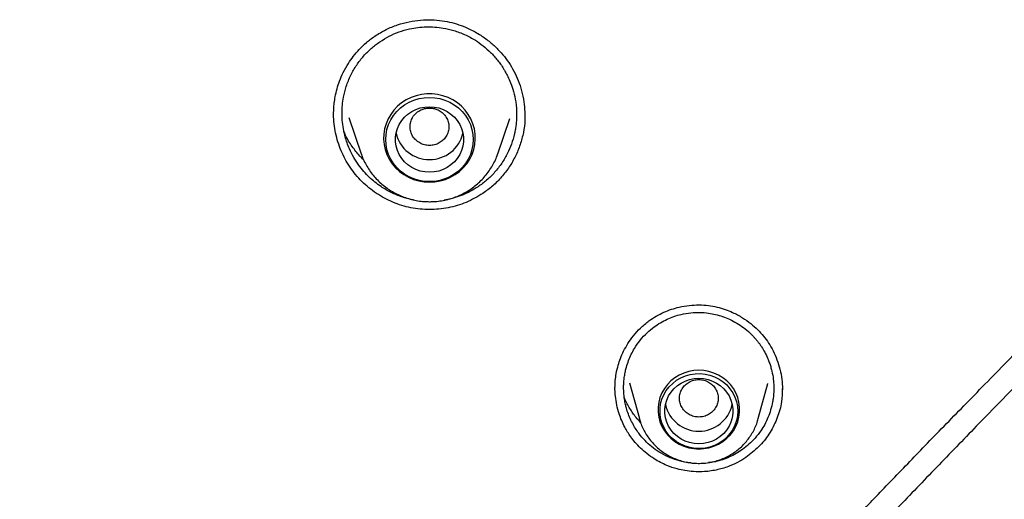
# Model space of a CAD drawing. Units: millimetres. Extents: x 8 to 1617, y 12 to 2639.
# Drawn here: x 797 to 817, y 2242 to 2252 of the extents above; entities that cross this region are included whole.
import ezdxf

# ---------------------------------------------------------------- set-up
doc = ezdxf.new("R2010")
doc.units = ezdxf.units.MM

msp = doc.modelspace()

# ---------------------------------------------------------------- linework, layer by layer
at = {"color": 7, "linetype": 'Continuous', "lineweight": 30}
for p, q in [((807.196, 2249.835), (807.196, 2249.794)), ((803.574, 2249.765), (803.831, 2249.021)), ((806.641, 2249.021), (806.891, 2249.746)), ((809.353, 2244.311), (809.553, 2243.573)), ((811.999, 2243.573), (812.195, 2244.297)), ((812.192, 2244.289), (812.194, 2244.297)), ((812.494, 2244.179), (812.495, 2244.163)), ((809.557, 2243.558), (809.553, 2243.573))]:
    msp.add_line(p, q, dxfattribs=at)
at = {"color": 7, "linetype": 'Continuous', "lineweight": 30, "flags": 128}
for points in [[(805.236, 2248.438), (805.348, 2248.444), (805.458, 2248.463), (805.565, 2248.495), (805.667, 2248.538), (805.763, 2248.593), (805.852, 2248.658), (805.932, 2248.733), (806.003, 2248.817), (806.063, 2248.908), (806.111, 2249.005), (806.146, 2249.107), (806.169, 2249.213), (806.179, 2249.32), (806.176, 2249.428), (806.16, 2249.534), (806.13, 2249.638), (806.088, 2249.738), (806.034, 2249.833), (805.969, 2249.92), (805.893, 2250), (805.809, 2250.07), (805.716, 2250.13), (805.617, 2250.179), (805.512, 2250.217), (805.403, 2250.242), (805.292, 2250.255), (805.18, 2250.255), (805.069, 2250.242), (804.96, 2250.217), (804.856, 2250.179), (804.756, 2250.13), (804.663, 2250.07), (804.579, 2250), (804.503, 2249.92), (804.438, 2249.833), (804.384, 2249.738), (804.342, 2249.638), (804.313, 2249.534), (804.296, 2249.428), (804.293, 2249.32), (804.303, 2249.213), (804.326, 2249.107), (804.362, 2249.005), (804.41, 2248.908), (804.469, 2248.817), (804.54, 2248.733), (804.62, 2248.658), (804.709, 2248.593), (804.805, 2248.538), (804.908, 2248.495), (805.014, 2248.463), (805.124, 2248.444), (805.236, 2248.438)], [(806.136, 2249.315), (806.13, 2249.211), (806.11, 2249.108), (806.078, 2249.008), (806.033, 2248.912), (805.977, 2248.822), (805.91, 2248.74), (805.833, 2248.666), (805.747, 2248.601), (805.654, 2248.547), (805.555, 2248.504), (805.451, 2248.473), (805.345, 2248.454), (805.236, 2248.448), (805.128, 2248.454), (805.021, 2248.473), (804.917, 2248.504), (804.818, 2248.547), (804.725, 2248.601), (804.639, 2248.666), (804.562, 2248.74), (804.495, 2248.822), (804.439, 2248.912), (804.395, 2249.008), (804.362, 2249.108), (804.343, 2249.211), (804.336, 2249.315), (804.343, 2249.42), (804.362, 2249.523), (804.395, 2249.623), (804.439, 2249.718), (804.495, 2249.808), (804.562, 2249.89), (804.639, 2249.964), (804.725, 2250.029), (804.818, 2250.083), (804.917, 2250.126), (805.021, 2250.157), (805.128, 2250.176), (805.236, 2250.182), (805.345, 2250.176), (805.451, 2250.157), (805.555, 2250.126), (805.654, 2250.083), (805.747, 2250.029), (805.833, 2249.964), (805.91, 2249.89), (805.977, 2249.808), (806.033, 2249.718), (806.078, 2249.623), (806.11, 2249.523), (806.13, 2249.42), (806.136, 2249.315)], [(805.236, 2248.641), (805.141, 2248.647), (805.047, 2248.666), (804.957, 2248.696), (804.872, 2248.739), (804.794, 2248.792), (804.725, 2248.855), (804.664, 2248.926), (804.615, 2249.005), (804.577, 2249.089), (804.551, 2249.178), (804.538, 2249.269), (804.538, 2249.361), (804.551, 2249.452), (804.577, 2249.541), (804.615, 2249.625), (804.664, 2249.704), (804.725, 2249.775), (804.794, 2249.838), (804.872, 2249.891), (804.957, 2249.934), (805.047, 2249.965), (805.141, 2249.983), (805.236, 2249.99), (805.331, 2249.983), (805.425, 2249.965), (805.515, 2249.934), (805.6, 2249.891), (805.678, 2249.838), (805.748, 2249.775), (805.808, 2249.704), (805.858, 2249.625), (805.896, 2249.541), (805.921, 2249.452), (805.934, 2249.361), (805.934, 2249.269), (805.921, 2249.178), (805.896, 2249.089), (805.858, 2249.005), (805.808, 2248.926), (805.748, 2248.855), (805.678, 2248.792), (805.6, 2248.739), (805.515, 2248.696), (805.425, 2248.666), (805.331, 2248.647), (805.236, 2248.641)], [(810.776, 2242.947), (810.881, 2242.954), (810.985, 2242.973), (811.086, 2243.004), (811.181, 2243.047), (811.27, 2243.102), (811.351, 2243.167), (811.424, 2243.241), (811.486, 2243.323), (811.537, 2243.412), (811.575, 2243.507), (811.602, 2243.605), (811.615, 2243.706), (811.615, 2243.808), (811.602, 2243.909), (811.575, 2244.007), (811.537, 2244.102), (811.486, 2244.191), (811.424, 2244.273), (811.351, 2244.347), (811.27, 2244.412), (811.181, 2244.467), (811.086, 2244.51), (810.985, 2244.541), (810.881, 2244.56), (810.776, 2244.567), (810.671, 2244.56), (810.567, 2244.541), (810.467, 2244.51), (810.371, 2244.467), (810.282, 2244.412), (810.201, 2244.347), (810.129, 2244.273), (810.067, 2244.191), (810.016, 2244.102), (809.977, 2244.007), (809.951, 2243.909), (809.937, 2243.808), (809.937, 2243.706), (809.951, 2243.605), (809.977, 2243.507), (810.016, 2243.412), (810.067, 2243.323), (810.129, 2243.241), (810.201, 2243.167), (810.282, 2243.102), (810.371, 2243.047), (810.467, 2243.004), (810.567, 2242.973), (810.671, 2242.954), (810.776, 2242.947)], [(811.576, 2243.727), (811.57, 2243.629), (811.55, 2243.532), (811.518, 2243.438), (811.473, 2243.349), (811.417, 2243.266), (811.351, 2243.191), (811.275, 2243.125), (811.191, 2243.068), (811.1, 2243.022), (811.004, 2242.988), (810.904, 2242.966), (810.802, 2242.957), (810.699, 2242.96), (810.598, 2242.976), (810.5, 2243.004), (810.406, 2243.044), (810.318, 2243.095), (810.238, 2243.157), (810.167, 2243.228), (810.106, 2243.307), (810.055, 2243.393), (810.017, 2243.484), (809.991, 2243.58), (809.978, 2243.678), (809.978, 2243.777), (809.991, 2243.875), (810.017, 2243.97), (810.055, 2244.062), (810.106, 2244.148), (810.167, 2244.227), (810.238, 2244.298), (810.318, 2244.36), (810.406, 2244.411), (810.5, 2244.451), (810.598, 2244.479), (810.699, 2244.495), (810.802, 2244.498), (810.904, 2244.488), (811.004, 2244.466), (811.1, 2244.432), (811.191, 2244.387), (811.275, 2244.33), (811.351, 2244.264), (811.417, 2244.188), (811.473, 2244.106), (811.518, 2244.017), (811.55, 2243.923), (811.57, 2243.826), (811.576, 2243.727)], [(810.776, 2243.053), (810.681, 2243.059), (810.587, 2243.078), (810.497, 2243.109), (810.412, 2243.151), (810.334, 2243.204), (810.265, 2243.267), (810.204, 2243.338), (810.155, 2243.417), (810.117, 2243.502), (810.091, 2243.59), (810.078, 2243.681), (810.078, 2243.773), (810.091, 2243.865), (810.117, 2243.953), (810.155, 2244.038), (810.204, 2244.116), (810.265, 2244.188), (810.334, 2244.251), (810.412, 2244.304), (810.497, 2244.346), (810.587, 2244.377), (810.681, 2244.396), (810.776, 2244.402), (810.871, 2244.396), (810.965, 2244.377), (811.055, 2244.346), (811.14, 2244.304), (811.218, 2244.251), (811.288, 2244.188), (811.348, 2244.116), (811.398, 2244.038), (811.436, 2243.953), (811.462, 2243.865), (811.475, 2243.773), (811.475, 2243.681), (811.462, 2243.59), (811.436, 2243.502), (811.398, 2243.417), (811.348, 2243.338), (811.288, 2243.267), (811.218, 2243.204), (811.14, 2243.151), (811.055, 2243.109), (810.965, 2243.078), (810.871, 2243.059), (810.776, 2243.053)]]:
    msp.add_lwpolyline(points, dxfattribs=at)
at = {"color": 7, "linetype": 'Continuous', "lineweight": 30}
for centre, radius, start, end in [((805.227, 2249.597), 0.694, 192.5421, 270.7658), ((805.247, 2249.595), 0.691, 269.0633, 347.6287), ((810.776, 2244.017), 0.704, 192.9385, 347.0615)]:
    msp.add_arc(centre, radius, start, end, dxfattribs=at)
for points, knots in [([(804.112, 2251.444), (804.188, 2251.49), (804.336, 2251.582), (804.575, 2251.678), (804.815, 2251.742), (805.05, 2251.776), (805.278, 2251.783), (805.494, 2251.764), (805.697, 2251.724), (805.885, 2251.665), (806.084, 2251.581), (806.286, 2251.468), (806.481, 2251.326), (806.643, 2251.177), (806.78, 2251.023), (806.898, 2250.857), (807, 2250.675), (807.085, 2250.475), (807.149, 2250.26), (807.19, 2250.045), (807.195, 2249.901), (807.198, 2249.835)], [0, 0, 0, 0, 0.062579, 0.123027, 0.181234, 0.237057, 0.29038, 0.341145, 0.389418, 0.435542, 0.479526, 0.541321, 0.597949, 0.649273, 0.696003, 0.743467, 0.792812, 0.844098, 0.897316, 0.952427, 1, 1, 1, 1]), ([(804.213, 2251.326), (804.276, 2251.365), (804.402, 2251.444), (804.609, 2251.533), (804.809, 2251.591), (804.997, 2251.623), (805.17, 2251.636), (805.345, 2251.632), (805.536, 2251.609), (805.743, 2251.56), (805.966, 2251.477), (806.167, 2251.369), (806.344, 2251.244), (806.457, 2251.144), (806.529, 2251.07), (806.565, 2251.032), (806.6, 2250.992), (806.634, 2250.951), (806.667, 2250.908), (806.699, 2250.864), (806.73, 2250.819), (806.762, 2250.768), (806.803, 2250.7), (806.854, 2250.603), (806.912, 2250.468), (806.97, 2250.293), (807.016, 2250.077), (807.03, 2249.881), (807.026, 2249.725), (807.017, 2249.623), (807.003, 2249.528), (806.976, 2249.391), (806.927, 2249.224), (806.84, 2249.021), (806.727, 2248.826), (806.582, 2248.64), (806.418, 2248.476), (806.296, 2248.387), (806.236, 2248.344)], [0, 0, 0, 0, 0.039221, 0.07884, 0.118862, 0.149156, 0.179682, 0.21044, 0.241434, 0.280809, 0.322542, 0.36663, 0.401249, 0.437185, 0.446379, 0.455655, 0.465013, 0.474453, 0.483975, 0.493579, 0.503264, 0.513031, 0.52586, 0.545307, 0.571356, 0.603987, 0.643174, 0.688884, 0.708422, 0.726249, 0.743386, 0.759834, 0.800316, 0.835938, 0.877115, 0.920019, 0.960975, 1, 1, 1, 1]), ([(803.265, 2249.825), (803.265, 2249.833), (803.265, 2249.851), (803.265, 2249.895), (803.268, 2249.967), (803.277, 2250.072), (803.297, 2250.206), (803.333, 2250.358), (803.387, 2250.525), (803.463, 2250.701), (803.559, 2250.872), (803.67, 2251.031), (803.793, 2251.175), (803.94, 2251.318), (804.054, 2251.401), (804.112, 2251.444)], [0, 0, 0, 0, 0.011766, 0.030243, 0.070643, 0.126315, 0.197289, 0.283424, 0.372605, 0.47368, 0.586721, 0.679461, 0.779121, 0.885873, 1, 1, 1, 1]), ([(804.907, 2248.073), (804.901, 2248.074), (804.818, 2248.085), (804.662, 2248.133), (804.444, 2248.221), (804.26, 2248.328), (804.113, 2248.436), (803.994, 2248.541), (803.882, 2248.658), (803.774, 2248.794), (803.674, 2248.949), (803.597, 2249.103), (803.54, 2249.246), (803.501, 2249.37), (803.468, 2249.51), (803.444, 2249.67), (803.435, 2249.848), (803.443, 2250.021), (803.469, 2250.207), (803.522, 2250.416), (803.612, 2250.638), (803.733, 2250.848), (803.876, 2251.034), (804.035, 2251.195), (804.155, 2251.283), (804.213, 2251.326)], [0, 0, 0, 0, 0.004634, 0.058862, 0.114131, 0.170472, 0.208077, 0.243579, 0.28174, 0.322573, 0.366091, 0.412309, 0.444636, 0.475284, 0.503914, 0.5469, 0.589945, 0.629965, 0.669697, 0.723689, 0.782384, 0.839734, 0.895122, 0.948544, 1, 1, 1, 1]), ([(795.973, 2216.938), (796.02, 2217.028), (796.205, 2217.388), (796.529, 2218), (796.94, 2218.764), (797.339, 2219.489), (797.724, 2220.174), (798.094, 2220.822), (798.46, 2221.451), (798.82, 2222.058), (799.172, 2222.641), (799.503, 2223.181), (799.813, 2223.677), (800.085, 2224.107), (800.324, 2224.479), (800.536, 2224.807), (800.744, 2225.125), (800.954, 2225.443), (801.167, 2225.761), (801.481, 2226.227), (801.899, 2226.839), (802.541, 2227.759), (803.315, 2228.84), (804.226, 2230.075), (805.159, 2231.302), (806.108, 2232.515), (806.981, 2233.6), (807.771, 2234.56), (808.476, 2235.4), (809.188, 2236.232), (809.905, 2237.056), (810.615, 2237.858), (811.31, 2238.631), (811.982, 2239.368), (812.635, 2240.076), (813.142, 2240.618), (813.515, 2241.015), (813.769, 2241.284), (814.047, 2241.576), (814.35, 2241.894), (814.68, 2242.238), (815.028, 2242.6), (815.394, 2242.979), (815.777, 2243.374), (816.184, 2243.791), (816.613, 2244.231), (817.066, 2244.694), (817.542, 2245.18), (818.042, 2245.689), (818.564, 2246.222), (819.108, 2246.779), (819.67, 2247.36), (820.246, 2247.964), (820.834, 2248.594), (821.435, 2249.253), (821.833, 2249.708), (822.036, 2249.94)], [0, 0, 0, 0, 0.0072268, 0.0287695, 0.0493344, 0.0689297, 0.0875612, 0.1052333, 0.1219489, 0.1392334, 0.155364, 0.1703412, 0.1841648, 0.1968341, 0.2065095, 0.2155132, 0.224478, 0.2334873, 0.2425413, 0.2516389, 0.2732537, 0.2951052, 0.3310722, 0.3673905, 0.4037074, 0.4400038, 0.4762622, 0.5020706, 0.5278635, 0.5536523, 0.5794445, 0.6050324, 0.6293725, 0.6528965, 0.6756078, 0.6975083, 0.7055279, 0.7141912, 0.7237247, 0.7341296, 0.7454074, 0.7575604, 0.7698228, 0.7828672, 0.7966958, 0.811311, 0.8267161, 0.8429151, 0.8599132, 0.8777177, 0.8963445, 0.9157938, 0.93569, 0.9563642, 0.9778053, 1, 1, 1, 1]), ([(806.333, 2248.205), (806.221, 2248.139), (805.998, 2248.008), (805.623, 2247.9), (805.238, 2247.861), (804.851, 2247.899), (804.48, 2248.013), (804.138, 2248.197), (803.838, 2248.442), (803.591, 2248.739), (803.408, 2249.079), (803.312, 2249.386), (803.274, 2249.638), (803.262, 2249.774), (803.265, 2249.846), (803.265, 2249.855)], [0, 0, 0, 0, 0.091072, 0.181419, 0.271539, 0.361885, 0.452316, 0.542576, 0.632808, 0.723078, 0.813582, 0.903686, 0.948746, 0.99383, 1, 1, 1, 1]), ([(805.236, 2249.963), (805.201, 2249.961), (805.131, 2249.955), (805.034, 2249.915), (804.95, 2249.854), (804.886, 2249.773), (804.846, 2249.679), (804.831, 2249.578), (804.846, 2249.477), (804.886, 2249.383), (804.95, 2249.302), (805.034, 2249.241), (805.131, 2249.202), (805.236, 2249.188), (805.341, 2249.202), (805.438, 2249.241), (805.522, 2249.302), (805.586, 2249.383), (805.627, 2249.477), (805.641, 2249.578), (805.627, 2249.679), (805.586, 2249.773), (805.522, 2249.854), (805.438, 2249.915), (805.341, 2249.955), (805.271, 2249.961), (805.236, 2249.963)], [0, 0, 0, 0, 0.041659, 0.083341, 0.125, 0.166659, 0.208341, 0.25, 0.291659, 0.333341, 0.375, 0.416659, 0.458341, 0.5, 0.541659, 0.583341, 0.625, 0.666659, 0.708341, 0.75, 0.791659, 0.833341, 0.875, 0.916659, 0.958341, 1, 1, 1, 1]), ([(807.197, 2249.822), (807.198, 2249.786), (807.201, 2249.665), (807.171, 2249.458), (807.107, 2249.208), (807.008, 2248.97), (806.881, 2248.747), (806.724, 2248.543), (806.543, 2248.357), (806.403, 2248.256), (806.333, 2248.205)], [0, 0, 0, 0, 0.056534, 0.191846, 0.327088, 0.461567, 0.595707, 0.729878, 0.864478, 1, 1, 1, 1]), ([(822.47, 2249.847), (822.283, 2249.622), (821.915, 2249.179), (821.356, 2248.541), (820.808, 2247.932), (820.273, 2247.352), (819.756, 2246.802), (819.258, 2246.278), (818.781, 2245.781), (818.323, 2245.307), (817.859, 2244.829), (817.393, 2244.349), (816.928, 2243.872), (816.491, 2243.423), (816.074, 2242.992), (815.665, 2242.569), (815.262, 2242.15), (814.863, 2241.734), (814.47, 2241.322), (814.078, 2240.909), (813.688, 2240.496), (813.301, 2240.083), (812.917, 2239.672), (812.585, 2239.314), (812.313, 2239.02), (812.11, 2238.799), (811.936, 2238.609), (811.792, 2238.451), (811.693, 2238.343), (811.627, 2238.271), (811.577, 2238.215), (811.508, 2238.139), (811.412, 2238.033), (811.289, 2237.898), (811.14, 2237.732), (810.964, 2237.536), (810.761, 2237.31), (810.532, 2237.053), (810.277, 2236.765), (809.996, 2236.446), (809.801, 2236.223), (809.699, 2236.106)], [0, 0, 0, 0, 0.046706, 0.091959, 0.135698, 0.177887, 0.218514, 0.256892, 0.293726, 0.328976, 0.362618, 0.400539, 0.436119, 0.469333, 0.500801, 0.532135, 0.563414, 0.593826, 0.624179, 0.654471, 0.684699, 0.71486, 0.744954, 0.774467, 0.792774, 0.808766, 0.82244, 0.833795, 0.842832, 0.845912, 0.849302, 0.854747, 0.862329, 0.872048, 0.883905, 0.897901, 0.914036, 0.932311, 0.952729, 0.975291, 1, 1, 1, 1]), ([(803.88, 2248.899), (803.854, 2248.924), (803.767, 2249.007), (803.642, 2249.175), (803.532, 2249.344), (803.488, 2249.452), (803.477, 2249.478)], [0, 0, 0, 0, 0.1495526, 0.506138, 0.8804841, 1, 1, 1, 1]), ([(803.831, 2249.025), (803.833, 2249.016), (803.848, 2248.967), (803.887, 2248.88), (803.946, 2248.765), (804.017, 2248.656), (804.097, 2248.554), (804.186, 2248.458), (804.283, 2248.371), (804.388, 2248.293), (804.5, 2248.224), (804.618, 2248.165), (804.74, 2248.117), (804.867, 2248.079), (804.996, 2248.053), (805.12, 2248.038), (805.2, 2248.036), (805.236, 2248.036)], [0, 0, 0, 0, 0.014573, 0.085477, 0.156421, 0.227417, 0.298476, 0.369608, 0.440817, 0.512107, 0.583477, 0.654926, 0.726449, 0.798041, 0.869692, 0.941395, 1, 1, 1, 1]), ([(805.236, 2248.036), (805.264, 2248.036), (805.336, 2248.037), (805.452, 2248.049), (805.582, 2248.074), (805.71, 2248.109), (805.834, 2248.156), (805.953, 2248.214), (806.066, 2248.281), (806.173, 2248.358), (806.272, 2248.444), (806.363, 2248.539), (806.444, 2248.641), (806.517, 2248.749), (806.578, 2248.864), (806.62, 2248.956), (806.637, 2249.011), (806.641, 2249.025)], [0, 0, 0, 0, 0.045563, 0.117312, 0.189084, 0.260852, 0.332603, 0.404326, 0.476006, 0.547634, 0.619198, 0.69069, 0.762104, 0.833434, 0.90468, 0.975843, 1, 1, 1, 1]), ([(806.236, 2248.344), (806.184, 2248.311), (806.08, 2248.246), (805.914, 2248.169), (805.744, 2248.111), (805.619, 2248.077), (805.551, 2248.069), (805.541, 2248.068)], [0, 0, 0, 0, 0.245344, 0.487338, 0.726054, 0.961565, 1, 1, 1, 1]), ([(796.807, 2185.741), (796.814, 2186.134), (796.826, 2186.907), (796.848, 2188.045), (796.874, 2189.141), (796.906, 2190.193), (796.944, 2191.202), (796.989, 2192.15), (797.039, 2193.04), (797.093, 2193.873), (797.151, 2194.666), (797.214, 2195.422), (797.282, 2196.152), (797.354, 2196.855), (797.428, 2197.531), (797.504, 2198.162), (797.579, 2198.751), (797.653, 2199.297), (797.723, 2199.791), (797.789, 2200.236), (797.85, 2200.633), (797.908, 2200.992), (797.96, 2201.313), (798.008, 2201.593), (798.049, 2201.834), (798.085, 2202.036), (798.115, 2202.207), (798.141, 2202.353), (798.165, 2202.48), (798.185, 2202.589), (798.204, 2202.692), (798.225, 2202.805), (798.251, 2202.945), (798.284, 2203.116), (798.324, 2203.322), (798.371, 2203.562), (798.426, 2203.834), (798.487, 2204.131), (798.552, 2204.443), (798.621, 2204.764), (798.693, 2205.095), (798.798, 2205.564), (798.941, 2206.181), (799.128, 2206.956), (799.335, 2207.768), (799.561, 2208.618), (799.809, 2209.505), (800.08, 2210.429), (800.375, 2211.388), (800.695, 2212.383), (801.043, 2213.411), (801.416, 2214.464), (801.81, 2215.527), (802.3, 2216.787), (802.894, 2218.234), (803.606, 2219.86), (804.346, 2221.445), (805.11, 2222.989), (805.896, 2224.492), (806.715, 2225.973), (807.563, 2227.43), (808.442, 2228.863), (809.286, 2230.17), (810.087, 2231.358), (810.838, 2232.429), (811.599, 2233.477), (812.363, 2234.492), (813.123, 2235.468), (813.91, 2236.447), (814.723, 2237.424), (815.558, 2238.398), (816.376, 2239.329), (817.176, 2240.217), (817.956, 2241.065), (818.562, 2241.713), (818.998, 2242.175), (819.263, 2242.454), (819.505, 2242.709), (819.716, 2242.93), (819.896, 2243.118), (820.043, 2243.272), (820.157, 2243.392), (820.24, 2243.478), (820.288, 2243.528), (820.321, 2243.563), (820.359, 2243.602), (820.423, 2243.669), (820.514, 2243.765), (820.634, 2243.89), (820.781, 2244.043), (820.955, 2244.225), (821.165, 2244.445), (821.415, 2244.707), (821.706, 2245.012), (822.03, 2245.353), (822.387, 2245.73), (822.774, 2246.142), (823.189, 2246.589), (823.63, 2247.071), (824.099, 2247.591), (824.417, 2247.955), (824.581, 2248.142)], [0, 0, 0, 0, 0.0166709, 0.0327358, 0.0481955, 0.0630511, 0.0773029, 0.0909499, 0.103263, 0.1150384, 0.1262761, 0.1369768, 0.1471406, 0.1573336, 0.1669222, 0.1759066, 0.1842868, 0.1920626, 0.1992342, 0.2054427, 0.211114, 0.2162482, 0.2208454, 0.2249056, 0.2282914, 0.2311843, 0.2335896, 0.2356639, 0.2374821, 0.2390443, 0.2403504, 0.2419335, 0.2439281, 0.2463904, 0.2493203, 0.2527921, 0.2567506, 0.2611107, 0.265622, 0.2702682, 0.2750493, 0.2799652, 0.2906401, 0.3019005, 0.3137463, 0.3261777, 0.3391945, 0.3527967, 0.3669844, 0.3817575, 0.3971159, 0.4130468, 0.4291438, 0.4452126, 0.4704061, 0.4955297, 0.5205837, 0.5446754, 0.5687033, 0.5926673, 0.6165677, 0.6404046, 0.6641776, 0.6828123, 0.7014086, 0.7199093, 0.7379887, 0.7555953, 0.7727272, 0.7916207, 0.8099046, 0.8275792, 0.8446443, 0.8610987, 0.8769412, 0.8827247, 0.888365, 0.8934252, 0.8978144, 0.9015324, 0.9045793, 0.906955, 0.9086594, 0.9096926, 0.909946, 0.9107358, 0.9120211, 0.9139383, 0.9164192, 0.9194639, 0.9230724, 0.9272447, 0.9325872, 0.938637, 0.9453945, 0.9528599, 0.9610333, 0.9697499, 0.9791494, 0.9892324, 1, 1, 1, 1]), ([(809.751, 2245.583), (809.801, 2245.617), (809.898, 2245.684), (810.054, 2245.762), (810.212, 2245.823), (810.387, 2245.872), (810.577, 2245.905), (810.778, 2245.915), (810.969, 2245.903), (811.149, 2245.871), (811.315, 2245.822), (811.491, 2245.751), (811.67, 2245.655), (811.842, 2245.534), (811.985, 2245.406), (812.108, 2245.272), (812.215, 2245.127), (812.309, 2244.963), (812.388, 2244.784), (812.448, 2244.588), (812.488, 2244.385), (812.494, 2244.247), (812.496, 2244.179)], [0, 0, 0, 0, 0.047111, 0.092948, 0.137488, 0.180682, 0.236072, 0.288876, 0.33905, 0.386691, 0.432128, 0.475351, 0.535877, 0.591103, 0.640909, 0.686742, 0.734204, 0.783854, 0.835715, 0.889768, 0.945968, 1, 1, 1, 1]), ([(809.859, 2245.462), (809.901, 2245.491), (809.985, 2245.549), (810.121, 2245.619), (810.264, 2245.677), (810.428, 2245.724), (810.606, 2245.753), (810.795, 2245.761), (810.965, 2245.747), (811.121, 2245.718), (811.267, 2245.675), (811.413, 2245.617), (811.558, 2245.541), (811.699, 2245.446), (811.802, 2245.359), (811.872, 2245.29), (811.914, 2245.246), (811.954, 2245.2), (811.993, 2245.152), (812.03, 2245.102), (812.078, 2245.032), (812.136, 2244.934), (812.182, 2244.838), (812.211, 2244.767), (812.226, 2244.726), (812.241, 2244.685), (812.254, 2244.641), (812.267, 2244.596), (812.288, 2244.511), (812.309, 2244.393), (812.32, 2244.25), (812.319, 2244.138), (812.313, 2244.055), (812.308, 2244.005), (812.303, 2243.973), (812.3, 2243.956), (812.298, 2243.94), (812.296, 2243.928), (812.284, 2243.864), (812.257, 2243.751), (812.202, 2243.597), (812.134, 2243.454), (812.047, 2243.311), (811.939, 2243.173), (811.813, 2243.043), (811.72, 2242.972), (811.676, 2242.938)], [0, 0, 0, 0, 0.031272, 0.062622, 0.094056, 0.125382, 0.167076, 0.204463, 0.241347, 0.270976, 0.30185, 0.333971, 0.367337, 0.401948, 0.437803, 0.450036, 0.462407, 0.474917, 0.487563, 0.500348, 0.51327, 0.539759, 0.570061, 0.578629, 0.587458, 0.596547, 0.605897, 0.615506, 0.625376, 0.65995, 0.68943, 0.713827, 0.728798, 0.740918, 0.744969, 0.748565, 0.751706, 0.754392, 0.756623, 0.791736, 0.825498, 0.857914, 0.88899, 0.928342, 0.965341, 1, 1, 1, 1]), ([(809.051, 2244.183), (809.051, 2244.205), (809.052, 2244.261), (809.058, 2244.367), (809.077, 2244.51), (809.113, 2244.663), (809.165, 2244.818), (809.23, 2244.965), (809.317, 2245.122), (809.431, 2245.282), (809.574, 2245.442), (809.691, 2245.535), (809.751, 2245.583)], [0, 0, 0, 0, 0.041376, 0.106559, 0.195594, 0.308395, 0.396827, 0.495868, 0.605575, 0.726032, 0.857399, 1, 1, 1, 1]), ([(810.615, 2242.663), (810.586, 2242.665), (810.49, 2242.669), (810.33, 2242.713), (810.139, 2242.783), (809.962, 2242.879), (809.804, 2242.992), (809.664, 2243.121), (809.555, 2243.249), (809.47, 2243.372), (809.406, 2243.484), (809.35, 2243.603), (809.312, 2243.705), (809.286, 2243.792), (809.265, 2243.874), (809.245, 2243.983), (809.231, 2244.113), (809.228, 2244.239), (809.235, 2244.35), (809.246, 2244.447), (809.264, 2244.541), (809.291, 2244.65), (809.33, 2244.768), (809.385, 2244.896), (809.462, 2245.039), (809.568, 2245.19), (809.706, 2245.34), (809.809, 2245.422), (809.859, 2245.462)], [0, 0, 0, 0, 0.023306, 0.076795, 0.131201, 0.186559, 0.238087, 0.286742, 0.339111, 0.372341, 0.406924, 0.442868, 0.478528, 0.494288, 0.516202, 0.546112, 0.584033, 0.621011, 0.647892, 0.672798, 0.70007, 0.724947, 0.763244, 0.800428, 0.836497, 0.894101, 0.948602, 1, 1, 1, 1]), ([(810.776, 2244.376), (810.741, 2244.373), (810.672, 2244.368), (810.574, 2244.327), (810.49, 2244.266), (810.426, 2244.185), (810.386, 2244.091), (810.371, 2243.99), (810.386, 2243.889), (810.426, 2243.796), (810.49, 2243.714), (810.574, 2243.653), (810.672, 2243.614), (810.776, 2243.6), (810.881, 2243.614), (810.978, 2243.653), (811.062, 2243.714), (811.126, 2243.796), (811.167, 2243.889), (811.181, 2243.99), (811.167, 2244.091), (811.126, 2244.185), (811.062, 2244.266), (810.978, 2244.327), (810.881, 2244.368), (810.811, 2244.373), (810.776, 2244.376)], [0, 0, 0, 0, 0.041659, 0.083341, 0.125, 0.166659, 0.208341, 0.25, 0.291659, 0.333341, 0.375, 0.416659, 0.458341, 0.5, 0.541659, 0.583341, 0.625, 0.666659, 0.708341, 0.75, 0.791659, 0.833341, 0.875, 0.916659, 0.958341, 1, 1, 1, 1]), ([(811.78, 2242.798), (811.727, 2242.762), (811.611, 2242.685), (811.406, 2242.59), (811.162, 2242.514), (810.91, 2242.476), (810.682, 2242.476), (810.495, 2242.498), (810.31, 2242.538), (810.096, 2242.612), (809.886, 2242.721), (809.709, 2242.846), (809.578, 2242.961), (809.467, 2243.079), (809.356, 2243.22), (809.237, 2243.413), (809.119, 2243.69), (809.065, 2243.957), (809.05, 2244.14), (809.052, 2244.2), (809.052, 2244.214)], [0, 0, 0, 0, 0.0506429, 0.1101366, 0.1785104, 0.2515453, 0.311266, 0.3577335, 0.4004159, 0.4601036, 0.5367812, 0.5859982, 0.6319262, 0.6745815, 0.7139877, 0.7745453, 0.8538337, 0.9520483, 0.9891553, 1, 1, 1, 1]), ([(812.493, 2244.193), (812.49, 2244.102), (812.486, 2243.898), (812.399, 2243.59), (812.25, 2243.286), (812.045, 2243.012), (811.869, 2242.869), (811.78, 2242.798)], [0, 0, 0, 0, 0.167845, 0.376298, 0.583567, 0.790973, 1, 1, 1, 1]), ([(809.577, 2243.495), (809.546, 2243.529), (809.464, 2243.615), (809.356, 2243.78), (809.275, 2243.919), (809.247, 2244), (809.244, 2244.009)], [0, 0, 0, 0, 0.222216, 0.579864, 0.954648, 1, 1, 1, 1]), ([(809.559, 2243.558), (809.565, 2243.535), (809.582, 2243.473), (809.623, 2243.377), (809.678, 2243.27), (809.744, 2243.17), (809.819, 2243.077), (809.904, 2242.99), (809.996, 2242.912), (810.096, 2242.844), (810.202, 2242.784), (810.313, 2242.736), (810.429, 2242.697), (810.548, 2242.67), (810.669, 2242.654), (810.792, 2242.65), (810.914, 2242.657), (811.035, 2242.676), (811.154, 2242.706), (811.269, 2242.747), (811.38, 2242.799), (811.485, 2242.862), (811.583, 2242.934), (811.674, 2243.014), (811.756, 2243.103), (811.829, 2243.2), (811.892, 2243.302), (811.945, 2243.411), (811.98, 2243.502), (811.994, 2243.558), (811.998, 2243.575)], [0, 0, 0, 0, 0.022489, 0.05915, 0.095831, 0.132542, 0.169289, 0.206079, 0.242916, 0.279801, 0.316736, 0.353719, 0.390747, 0.427815, 0.464919, 0.502051, 0.539206, 0.576372, 0.613542, 0.650705, 0.687855, 0.724982, 0.762079, 0.799138, 0.836153, 0.87312, 0.910036, 0.9469, 0.983715, 1, 1, 1, 1]), ([(811.676, 2242.938), (811.632, 2242.909), (811.546, 2242.85), (811.362, 2242.759), (811.171, 2242.688), (811.022, 2242.673), (810.974, 2242.668)], [0, 0, 0, 0, 0.206799, 0.411017, 0.81146, 1, 1, 1, 1])]:
    msp.add_open_spline(points, degree=3, knots=knots, dxfattribs=at)

doc.saveas('drawing.dxf')
